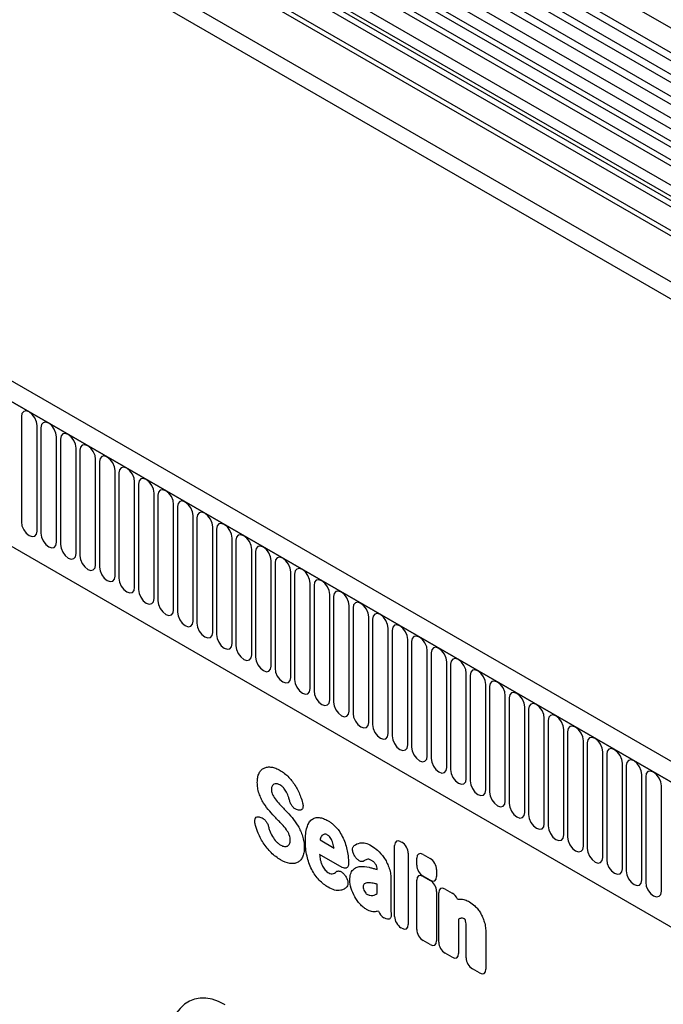
# Model space of a CAD drawing. Units: millimetres. Extents: x 75 to 2100, y 0 to 1460.
# Drawn here: x 592 to 657, y 372 to 471 of the extents above; entities that cross this region are included whole.
import ezdxf

# ---------------------------------------------------------------- set-up
doc = ezdxf.new("R2010")
doc.units = ezdxf.units.MM
doc.header["$LTSCALE"] = 5
doc.layers.get('0').update_dxf_attribs({"color": 1})
doc.layers.add('133370', color=7, linetype='Continuous')

# ---------------------------------------------------------------- blocks, each defined once
blk = doc.blocks.new('1030854-M_004_ISO_view')
for p, q in [((69.076, 161.696), (-283.77, 365.39)), ((-284.832, 363.55), (68.014, 159.856)), ((68.039, 159.03), (-284.807, 362.724)), ((68.039, 157.646), (-284.807, 361.339)), ((68.039, 156.833), (-284.807, 360.527)), ((68.039, 155.449), (-284.807, 359.143)), ((68.039, 154.637), (-284.807, 358.331)), ((-284.802, 356.943), (68.044, 153.249)), ((67.322, 152.568), (-285.321, 356.145)), ((52.679, 150.261), (-279.307, 341.913)), ((52.679, 150.779), (-279.212, 342.376)), ((-290.091, 341.786), (63.463, 137.684)), ((52.602, 145.668), (-279.23, 337.231)), ((52.602, 145.668), (-279.23, 337.231)), ((5.172, 124.805), (-347.675, 328.499)), ((4.066, 123.349), (-349.134, 327.247)), ((-348.957, 327.145), (3.889, 123.451)), ((-338.274, 306.412), (-41.79, 135.256)), ((-338.274, 306.412), (-41.79, 135.256)), ((-11.413, 196.155), (-183.346, 295.41)), ((-10.83, 196.425), (-182.763, 295.68)), ((-13.029, 195.222), (-184.962, 294.477)), ((-12.445, 195.492), (-184.378, 294.747)), ((-14.213, 193.972), (-186.146, 293.227)), ((-14.213, 192.837), (-186.146, 292.092)), ((-13.954, 192.265), (-185.887, 291.519)), ((-13.449, 191.973), (-185.382, 291.228)), ((-13.365, 191.282), (-185.298, 290.537)), ((-127.211, 198.215), (-127.211, 187.6)), ((-125.633, 186.689), (-125.633, 197.304)), ((-125.249, 197.082), (-125.249, 186.467)), ((-123.67, 185.556), (-123.67, 196.171)), ((-123.287, 195.949), (-123.287, 185.334)), ((-121.708, 184.423), (-121.708, 195.038)), ((-121.324, 194.817), (-121.324, 184.202)), ((-119.746, 183.291), (-119.746, 193.906)), ((-119.362, 193.684), (-119.362, 183.069)), ((-117.784, 182.158), (-117.784, 192.773)), ((-117.4, 192.551), (-117.4, 181.936)), ((-115.822, 181.025), (-115.822, 191.64)), ((-115.438, 191.418), (-115.438, 180.803)), ((-113.859, 179.892), (-113.859, 190.507)), ((-113.475, 190.286), (-113.475, 179.671)), ((-111.897, 178.759), (-111.897, 189.374)), ((-111.513, 189.153), (-111.513, 178.538)), ((-109.935, 177.627), (-109.935, 188.242)), ((-109.551, 188.02), (-109.551, 177.405)), ((-107.973, 176.494), (-107.973, 187.109)), ((-107.589, 186.887), (-107.589, 176.272)), ((-106.01, 175.361), (-106.01, 185.976)), ((-105.627, 185.755), (-105.627, 175.14)), ((-104.048, 174.228), (-104.048, 184.843)), ((-103.664, 184.622), (-103.664, 174.007)), ((-102.086, 173.096), (-102.086, 183.711)), ((-101.702, 183.489), (-101.702, 172.874)), ((-100.124, 171.963), (-100.124, 182.578)), ((-99.74, 182.356), (-99.74, 171.741)), ((-98.162, 170.83), (-98.162, 181.445)), ((-97.778, 181.223), (-97.778, 170.608)), ((-96.199, 169.697), (-96.199, 180.312)), ((-95.815, 180.091), (-95.815, 169.476)), ((-94.237, 168.565), (-94.237, 179.18)), ((-93.853, 178.958), (-93.853, 168.343)), ((-92.275, 167.432), (-92.275, 178.047)), ((-91.891, 177.825), (-91.891, 167.21)), ((-90.313, 166.299), (-90.313, 176.914)), ((-89.929, 176.692), (-89.929, 166.077)), ((-88.35, 165.166), (-88.35, 175.781)), ((-87.967, 175.56), (-87.967, 164.945)), ((-86.388, 164.034), (-86.388, 174.649)), ((-86.004, 174.427), (-86.004, 163.812)), ((-84.426, 162.901), (-84.426, 173.516)), ((-84.042, 173.294), (-84.042, 162.679)), ((-82.464, 161.768), (-82.464, 172.383)), ((-82.08, 172.161), (-82.08, 161.546)), ((-80.502, 160.635), (-80.502, 171.25)), ((-80.118, 171.029), (-80.118, 160.414)), ((-78.539, 159.502), (-78.539, 170.117)), ((-78.155, 169.896), (-78.155, 159.281)), ((-76.577, 158.37), (-76.577, 168.985)), ((-76.193, 168.763), (-76.193, 158.148)), ((-74.615, 157.237), (-74.615, 167.852)), ((-74.231, 167.63), (-74.231, 157.015)), ((-72.653, 156.104), (-72.653, 166.719)), ((-72.269, 166.498), (-72.269, 155.883)), ((-70.691, 154.971), (-70.691, 165.586)), ((-70.307, 165.365), (-70.307, 154.75)), ((-68.728, 153.839), (-68.728, 164.454)), ((-68.344, 164.232), (-68.344, 153.617)), ((-66.766, 152.706), (-66.766, 163.321)), ((-66.382, 163.099), (-66.382, 152.484)), ((-64.804, 151.573), (-64.804, 162.188)), ((-64.42, 161.966), (-64.42, 151.351)), ((-62.842, 150.44), (-62.842, 161.055)), ((-99.338, 158.6), (-99.431, 158.62)), ((-103.244, 157.91), (-103.117, 157.872)), ((-97.175, 155.598), (-95.769, 154.786)), ((-89.673, 147.885), (-89.673, 155.053)), ((-89.033, 155.424), (-88.936, 155.368)), ((-94.956, 152.846), (-97.22, 154.153)), ((-93.622, 153.886), (-93.633, 153.902)), ((-88.295, 154.258), (-88.295, 147.089)), ((-87.446, 153.066), (-87.446, 153.762)), ((-86.805, 154.132), (-86.098, 153.723)), ((-91.437, 152.643), (-91.437, 152.649)), ((-85.457, 152.613), (-85.457, 151.917)), ((-94.689, 152.059), (-94.66, 152.02)), ((-90.058, 151.762), (-90.058, 149.006)), ((-86.806, 151.941), (-86.099, 151.532)), ((-86.098, 151.547), (-86.805, 151.956)), ((-91.437, 150.203), (-91.437, 151.155)), ((-87.447, 146.6), (-87.447, 151.571)), ((-84.589, 150.661), (-83.881, 150.252)), ((-85.458, 150.422), (-85.458, 145.452)), ((-85.23, 145.32), (-85.23, 150.291)), ((-90.66, 147.715), (-90.758, 147.771)), ((-88.936, 146.719), (-89.033, 146.775)), ((-83.24, 147.623), (-83.24, 144.172)), ((-82.489, 143.738), (-82.489, 146.798)), ((-80.499, 146.254), (-80.499, 142.589)), ((-86.099, 145.082), (-86.806, 145.49)), ((-83.881, 143.801), (-84.589, 144.21)), ((-81.14, 142.219), (-81.848, 142.628))]:
    blk.add_line(p, q)
at = {"flags": 128}
for points in [[(-125.633, 197.304), (-125.693, 197.687), (-125.864, 198.082), (-126.12, 198.427), (-126.422, 198.671), (-126.724, 198.776), (-126.98, 198.726), (-127.151, 198.529), (-127.211, 198.215)], [(-123.67, 196.171), (-123.731, 196.555), (-123.902, 196.949), (-124.158, 197.294), (-124.46, 197.538), (-124.762, 197.643), (-125.018, 197.593), (-125.189, 197.396), (-125.249, 197.082)], [(-121.708, 195.038), (-121.768, 195.422), (-121.939, 195.816), (-122.195, 196.161), (-122.497, 196.405), (-122.799, 196.51), (-123.055, 196.46), (-123.226, 196.264), (-123.287, 195.949)], [(-119.746, 193.906), (-119.806, 194.289), (-119.977, 194.683), (-120.233, 195.029), (-120.535, 195.272), (-120.837, 195.377), (-121.093, 195.328), (-121.264, 195.131), (-121.324, 194.817)], [(-117.784, 192.773), (-117.844, 193.156), (-118.015, 193.551), (-118.271, 193.896), (-118.573, 194.14), (-118.875, 194.245), (-119.131, 194.195), (-119.302, 193.998), (-119.362, 193.684)], [(-115.822, 191.64), (-115.882, 192.023), (-116.053, 192.418), (-116.309, 192.763), (-116.611, 193.007), (-116.913, 193.112), (-117.169, 193.062), (-117.34, 192.865), (-117.4, 192.551)], [(-113.859, 190.507), (-113.919, 190.891), (-114.091, 191.285), (-114.347, 191.63), (-114.649, 191.874), (-114.951, 191.979), (-115.207, 191.929), (-115.378, 191.732), (-115.438, 191.418)], [(-111.897, 189.374), (-111.957, 189.758), (-112.128, 190.152), (-112.384, 190.498), (-112.686, 190.741), (-112.988, 190.846), (-113.244, 190.797), (-113.415, 190.6), (-113.475, 190.286)], [(-109.935, 188.242), (-109.995, 188.625), (-110.166, 189.02), (-110.422, 189.365), (-110.724, 189.609), (-111.026, 189.714), (-111.282, 189.664), (-111.453, 189.467), (-111.513, 189.153)], [(-107.973, 187.109), (-108.033, 187.492), (-108.204, 187.887), (-108.46, 188.232), (-108.762, 188.476), (-109.064, 188.581), (-109.32, 188.531), (-109.491, 188.334), (-109.551, 188.02)], [(-127.211, 187.6), (-127.151, 187.217), (-126.98, 186.822), (-126.724, 186.477), (-126.422, 186.233), (-126.12, 186.128), (-125.864, 186.178), (-125.693, 186.375), (-125.633, 186.689)], [(-106.01, 185.976), (-106.071, 186.36), (-106.242, 186.754), (-106.498, 187.099), (-106.8, 187.343), (-107.102, 187.448), (-107.358, 187.398), (-107.529, 187.201), (-107.589, 186.887)], [(-125.249, 186.467), (-125.189, 186.084), (-125.018, 185.689), (-124.762, 185.344), (-124.46, 185.1), (-124.158, 184.995), (-123.902, 185.045), (-123.731, 185.242), (-123.67, 185.556)], [(-104.048, 184.843), (-104.108, 185.227), (-104.279, 185.621), (-104.535, 185.967), (-104.837, 186.21), (-105.139, 186.315), (-105.395, 186.266), (-105.566, 186.069), (-105.627, 185.755)], [(-123.287, 185.334), (-123.226, 184.951), (-123.055, 184.557), (-122.799, 184.211), (-122.497, 183.968), (-122.195, 183.863), (-121.939, 183.912), (-121.768, 184.109), (-121.708, 184.423)], [(-102.086, 183.711), (-102.146, 184.094), (-102.317, 184.488), (-102.573, 184.834), (-102.875, 185.078), (-103.177, 185.182), (-103.433, 185.133), (-103.604, 184.936), (-103.664, 184.622)], [(-121.324, 184.202), (-121.264, 183.818), (-121.093, 183.424), (-120.837, 183.079), (-120.535, 182.835), (-120.233, 182.73), (-119.977, 182.78), (-119.806, 182.976), (-119.746, 183.291)], [(-100.124, 182.578), (-100.184, 182.961), (-100.355, 183.356), (-100.611, 183.701), (-100.913, 183.945), (-101.215, 184.05), (-101.471, 184), (-101.642, 183.803), (-101.702, 183.489)], [(-119.362, 183.069), (-119.302, 182.685), (-119.131, 182.291), (-118.875, 181.946), (-118.573, 181.702), (-118.271, 181.597), (-118.015, 181.647), (-117.844, 181.844), (-117.784, 182.158)], [(-98.162, 181.445), (-98.222, 181.829), (-98.393, 182.223), (-98.649, 182.568), (-98.951, 182.812), (-99.253, 182.917), (-99.509, 182.867), (-99.68, 182.67), (-99.74, 182.356)], [(-117.4, 181.936), (-117.34, 181.553), (-117.169, 181.158), (-116.913, 180.813), (-116.611, 180.569), (-116.309, 180.464), (-116.053, 180.514), (-115.882, 180.711), (-115.822, 181.025)], [(-96.199, 180.312), (-96.259, 180.696), (-96.431, 181.09), (-96.687, 181.436), (-96.989, 181.679), (-97.291, 181.784), (-97.547, 181.734), (-97.718, 181.538), (-97.778, 181.223)], [(-115.438, 180.803), (-115.378, 180.42), (-115.207, 180.026), (-114.951, 179.68), (-114.649, 179.437), (-114.347, 179.332), (-114.091, 179.381), (-113.919, 179.578), (-113.859, 179.892)], [(-94.237, 179.18), (-94.297, 179.563), (-94.468, 179.957), (-94.724, 180.303), (-95.026, 180.546), (-95.328, 180.651), (-95.584, 180.602), (-95.755, 180.405), (-95.815, 180.091)], [(-113.475, 179.671), (-113.415, 179.287), (-113.244, 178.893), (-112.988, 178.547), (-112.686, 178.304), (-112.384, 178.199), (-112.128, 178.249), (-111.957, 178.445), (-111.897, 178.759)], [(-92.275, 178.047), (-92.335, 178.43), (-92.506, 178.825), (-92.762, 179.17), (-93.064, 179.414), (-93.366, 179.519), (-93.622, 179.469), (-93.793, 179.272), (-93.853, 178.958)], [(-111.513, 178.538), (-111.453, 178.154), (-111.282, 177.76), (-111.026, 177.415), (-110.724, 177.171), (-110.422, 177.066), (-110.166, 177.116), (-109.995, 177.313), (-109.935, 177.627)], [(-90.313, 176.914), (-90.373, 177.297), (-90.544, 177.692), (-90.8, 178.037), (-91.102, 178.281), (-91.404, 178.386), (-91.66, 178.336), (-91.831, 178.139), (-91.891, 177.825)], [(-109.551, 177.405), (-109.491, 177.022), (-109.32, 176.627), (-109.064, 176.282), (-108.762, 176.038), (-108.46, 175.933), (-108.204, 175.983), (-108.033, 176.18), (-107.973, 176.494)], [(-88.35, 175.781), (-88.411, 176.165), (-88.582, 176.559), (-88.838, 176.904), (-89.14, 177.148), (-89.442, 177.253), (-89.698, 177.203), (-89.869, 177.006), (-89.929, 176.692)], [(-107.589, 176.272), (-107.529, 175.889), (-107.358, 175.494), (-107.102, 175.149), (-106.8, 174.905), (-106.498, 174.8), (-106.242, 174.85), (-106.071, 175.047), (-106.01, 175.361)], [(-86.388, 174.649), (-86.448, 175.032), (-86.619, 175.426), (-86.875, 175.772), (-87.177, 176.015), (-87.479, 176.12), (-87.735, 176.071), (-87.907, 175.874), (-87.967, 175.56)], [(-105.627, 175.14), (-105.566, 174.756), (-105.395, 174.362), (-105.139, 174.016), (-104.837, 173.773), (-104.535, 173.668), (-104.279, 173.717), (-104.108, 173.914), (-104.048, 174.228)], [(-84.426, 173.516), (-84.486, 173.899), (-84.657, 174.294), (-84.913, 174.639), (-85.215, 174.883), (-85.517, 174.988), (-85.773, 174.938), (-85.944, 174.741), (-86.004, 174.427)], [(-103.664, 174.007), (-103.604, 173.623), (-103.433, 173.229), (-103.177, 172.884), (-102.875, 172.64), (-102.573, 172.535), (-102.317, 172.585), (-102.146, 172.782), (-102.086, 173.096)], [(-82.464, 172.383), (-82.524, 172.766), (-82.695, 173.161), (-82.951, 173.506), (-83.253, 173.75), (-83.555, 173.855), (-83.811, 173.805), (-83.982, 173.608), (-84.042, 173.294)], [(-101.702, 172.874), (-101.642, 172.491), (-101.471, 172.096), (-101.215, 171.751), (-100.913, 171.507), (-100.611, 171.402), (-100.355, 171.452), (-100.184, 171.649), (-100.124, 171.963)], [(-80.502, 171.25), (-80.562, 171.634), (-80.733, 172.028), (-80.989, 172.373), (-81.291, 172.617), (-81.593, 172.722), (-81.849, 172.672), (-82.02, 172.475), (-82.08, 172.161)], [(-99.74, 171.741), (-99.68, 171.358), (-99.509, 170.963), (-99.253, 170.618), (-98.951, 170.374), (-98.649, 170.269), (-98.393, 170.319), (-98.222, 170.516), (-98.162, 170.83)], [(-78.539, 170.117), (-78.599, 170.501), (-78.771, 170.895), (-79.027, 171.241), (-79.329, 171.484), (-79.631, 171.589), (-79.887, 171.54), (-80.058, 171.343), (-80.118, 171.029)], [(-97.778, 170.608), (-97.718, 170.225), (-97.547, 169.831), (-97.291, 169.485), (-96.989, 169.242), (-96.687, 169.137), (-96.431, 169.186), (-96.259, 169.383), (-96.199, 169.697)], [(-76.577, 168.985), (-76.637, 169.368), (-76.808, 169.763), (-77.064, 170.108), (-77.366, 170.352), (-77.668, 170.457), (-77.924, 170.407), (-78.095, 170.21), (-78.155, 169.896)], [(-95.815, 169.476), (-95.755, 169.092), (-95.584, 168.698), (-95.328, 168.353), (-95.026, 168.109), (-94.724, 168.004), (-94.468, 168.054), (-94.297, 168.251), (-94.237, 168.565)], [(-74.615, 167.852), (-74.675, 168.235), (-74.846, 168.63), (-75.102, 168.975), (-75.404, 169.219), (-75.706, 169.324), (-75.962, 169.274), (-76.133, 169.077), (-76.193, 168.763)], [(-93.853, 168.343), (-93.793, 167.96), (-93.622, 167.565), (-93.366, 167.22), (-93.064, 166.976), (-92.762, 166.871), (-92.506, 166.921), (-92.335, 167.118), (-92.275, 167.432)], [(-72.653, 166.719), (-72.713, 167.103), (-72.884, 167.497), (-73.14, 167.842), (-73.442, 168.086), (-73.744, 168.191), (-74, 168.141), (-74.171, 167.944), (-74.231, 167.63)], [(-91.891, 167.21), (-91.831, 166.827), (-91.66, 166.432), (-91.404, 166.087), (-91.102, 165.843), (-90.8, 165.738), (-90.544, 165.788), (-90.373, 165.985), (-90.313, 166.299)], [(-70.691, 165.586), (-70.751, 165.97), (-70.922, 166.364), (-71.178, 166.71), (-71.48, 166.953), (-71.782, 167.058), (-72.038, 167.008), (-72.209, 166.812), (-72.269, 166.498)], [(-89.929, 166.077), (-89.869, 165.694), (-89.698, 165.3), (-89.442, 164.954), (-89.14, 164.711), (-88.838, 164.606), (-88.582, 164.655), (-88.411, 164.852), (-88.35, 165.166)], [(-68.728, 164.454), (-68.788, 164.837), (-68.959, 165.231), (-69.215, 165.577), (-69.517, 165.82), (-69.819, 165.925), (-70.075, 165.876), (-70.247, 165.679), (-70.307, 165.365)], [(-87.967, 164.945), (-87.907, 164.561), (-87.735, 164.167), (-87.479, 163.821), (-87.177, 163.578), (-86.875, 163.473), (-86.619, 163.523), (-86.448, 163.719), (-86.388, 164.034)], [(-66.766, 163.321), (-66.826, 163.704), (-66.997, 164.099), (-67.253, 164.444), (-67.555, 164.688), (-67.857, 164.793), (-68.113, 164.743), (-68.284, 164.546), (-68.344, 164.232)], [(-86.004, 163.812), (-85.944, 163.428), (-85.773, 163.034), (-85.517, 162.689), (-85.215, 162.445), (-84.913, 162.34), (-84.657, 162.39), (-84.486, 162.587), (-84.426, 162.901)], [(-64.804, 162.188), (-64.864, 162.572), (-65.035, 162.966), (-65.291, 163.311), (-65.593, 163.555), (-65.895, 163.66), (-66.151, 163.61), (-66.322, 163.413), (-66.382, 163.099)], [(-84.042, 162.679), (-83.982, 162.296), (-83.811, 161.901), (-83.555, 161.556), (-83.253, 161.312), (-82.951, 161.207), (-82.695, 161.257), (-82.524, 161.454), (-82.464, 161.768)], [(-62.842, 161.055), (-62.902, 161.439), (-63.073, 161.833), (-63.329, 162.178), (-63.631, 162.422), (-63.933, 162.527), (-64.189, 162.477), (-64.36, 162.281), (-64.42, 161.966)], [(-82.08, 161.546), (-82.02, 161.163), (-81.849, 160.769), (-81.593, 160.423), (-81.291, 160.179), (-80.989, 160.075), (-80.733, 160.124), (-80.562, 160.321), (-80.502, 160.635)], [(-80.118, 160.414), (-80.058, 160.03), (-79.887, 159.636), (-79.631, 159.29), (-79.329, 159.047), (-79.027, 158.942), (-78.771, 158.991), (-78.599, 159.188), (-78.539, 159.502)], [(-78.155, 159.281), (-78.095, 158.897), (-77.924, 158.503), (-77.668, 158.158), (-77.366, 157.914), (-77.064, 157.809), (-76.808, 157.859), (-76.637, 158.056), (-76.577, 158.37)], [(-76.193, 158.148), (-76.133, 157.765), (-75.962, 157.37), (-75.706, 157.025), (-75.404, 156.781), (-75.102, 156.676), (-74.846, 156.726), (-74.675, 156.923), (-74.615, 157.237)], [(-74.231, 157.015), (-74.171, 156.632), (-74, 156.237), (-73.744, 155.892), (-73.442, 155.648), (-73.14, 155.543), (-72.884, 155.593), (-72.713, 155.79), (-72.653, 156.104)], [(-72.269, 155.883), (-72.209, 155.499), (-72.038, 155.105), (-71.782, 154.759), (-71.48, 154.516), (-71.178, 154.411), (-70.922, 154.46), (-70.751, 154.657), (-70.691, 154.971)], [(-70.307, 154.75), (-70.247, 154.366), (-70.075, 153.972), (-69.819, 153.627), (-69.517, 153.383), (-69.215, 153.278), (-68.959, 153.328), (-68.788, 153.525), (-68.728, 153.839)], [(-68.344, 153.617), (-68.284, 153.234), (-68.113, 152.839), (-67.857, 152.494), (-67.555, 152.25), (-67.253, 152.145), (-66.997, 152.195), (-66.826, 152.392), (-66.766, 152.706)], [(-66.382, 152.484), (-66.322, 152.101), (-66.151, 151.706), (-65.895, 151.361), (-65.593, 151.117), (-65.291, 151.012), (-65.035, 151.062), (-64.864, 151.259), (-64.804, 151.573)], [(-64.42, 151.351), (-64.36, 150.968), (-64.189, 150.574), (-63.933, 150.228), (-63.631, 149.985), (-63.329, 149.88), (-63.073, 149.929), (-62.902, 150.126), (-62.842, 150.44)]]:
    blk.add_lwpolyline(points, dxfattribs=at)
for centre, major_axis, ratio, start_param, end_param in [((-88.893, 154.442), (-0.599, 1.037), 0.482008, 5.587631, 6.978858), ((-89.075, 154.547), (-0.5, 0.866), 0.691626, 4.0169, 5.408127), ((-86.666, 153.151), (-0.599, 1.037), 0.482008, 5.587631, 6.978858), ((-86.237, 152.903), (-0.5, 0.866), 0.691626, 4.0169, 5.408127), ((-86.666, 152.776), (-0.5, 0.866), 0.691626, 0.875307, 2.266534), ((-86.667, 150.96), (-0.599, 1.037), 0.482008, 5.587631, 6.978858), ((-86.237, 152.528), (-0.599, 1.037), 0.482008, 2.446038, 3.837265), ((-86.238, 150.712), (-0.5, 0.866), 0.691626, 4.0169, 5.408127), ((-84.45, 149.68), (-0.599, 1.037), 0.482008, 5.587631, 6.978858), ((-84.021, 149.432), (-0.5, 0.866), 0.691626, 4.560845, 5.408127), ((-90.633, 148.6), (-0.48, 0.878), 0.679773, 1.381383, 2.301907), ((-88.893, 147.596), (-0.5, 0.866), 0.691626, 0.875307, 2.266534), ((-89.075, 147.701), (-0.599, 1.037), 0.482008, 2.446038, 3.837265), ((-86.667, 146.311), (-0.5, 0.866), 0.691626, 0.875307, 2.266534), ((-86.238, 146.063), (-0.599, 1.037), 0.482008, 2.446038, 3.837265), ((-84.45, 145.031), (-0.5, 0.866), 0.691626, 0.875307, 2.266534), ((-84.021, 144.783), (-0.599, 1.037), 0.482008, 2.446038, 3.837265), ((-81.709, 143.448), (-0.5, 0.866), 0.691626, 0.875307, 2.266534), ((-81.28, 143.2), (-0.599, 1.037), 0.482008, 2.446038, 3.837265), ((-105.704, 126.881), (-4.196, 12.665), 0.463365, 5.803204, 7.269149)]:
    blk.add_ellipse(centre, major_axis=major_axis, ratio=ratio, start_param=start_param, end_param=end_param)
for points, knots in [([(-103.3, 162.323), (-103.241, 162.441), (-103.169, 162.545), (-103.001, 162.72), (-102.905, 162.79), (-102.799, 162.841)], [0, 0, 0, 0, 0.5, 0.5, 1, 1, 1, 1]), ([(-102.799, 162.841), (-102.692, 162.892), (-102.577, 162.925), (-102.33, 162.955), (-102.199, 162.952), (-102.064, 162.931)], [0, 0, 0, 0, 0.5, 0.5, 1, 1, 1, 1]), ([(-102.064, 162.931), (-101.923, 162.91), (-101.777, 162.871), (-101.48, 162.757), (-101.33, 162.684), (-101.179, 162.597)], [0, 0, 0, 0, 0.5, 0.5, 1, 1, 1, 1]), ([(-101.179, 162.597), (-101.03, 162.511), (-100.883, 162.411), (-100.59, 162.179), (-100.447, 162.048), (-100.31, 161.902)], [0, 0, 0, 0, 0.5, 0.5, 1, 1, 1, 1]), ([(-103.483, 161.387), (-103.483, 161.566), (-103.47, 161.736), (-103.41, 162.052), (-103.363, 162.197), (-103.3, 162.323)], [0, 0, 0, 0, 0.5, 0.5, 1, 1, 1, 1]), ([(-100.31, 161.902), (-100.183, 161.767), (-100.061, 161.623), (-99.83, 161.316), (-99.721, 161.154), (-99.621, 160.987)], [0, 0, 0, 0, 0.5, 0.5, 1, 1, 1, 1]), ([(-103.303, 160.274), (-103.37, 160.468), (-103.415, 160.661), (-103.472, 161.035), (-103.483, 161.214), (-103.483, 161.387)], [0, 0, 0, 0, 0.5, 0.5, 1, 1, 1, 1]), ([(-102.002, 161.011), (-102.025, 160.969), (-102.042, 160.92), (-102.065, 160.812), (-102.07, 160.754), (-102.07, 160.692)], [0, 0, 0, 0, 0.5, 0.5, 1, 1, 1, 1]), ([(-102.07, 160.692), (-102.07, 160.623), (-102.065, 160.552), (-102.038, 160.403), (-102.016, 160.326), (-101.983, 160.249)], [0, 0, 0, 0, 0.5, 0.5, 1, 1, 1, 1]), ([(-100.817, 160.819), (-100.88, 160.89), (-100.947, 160.95), (-101.084, 161.056), (-101.153, 161.101), (-101.223, 161.141)], [0, 0, 0, 0, 0.5, 0.5, 1, 1, 1, 1]), ([(-100.542, 160.418), (-100.58, 160.491), (-100.622, 160.562), (-100.714, 160.696), (-100.764, 160.76), (-100.817, 160.819)], [0, 0, 0, 0, 0.5, 0.5, 1, 1, 1, 1]), ([(-102.849, 159.311), (-102.943, 159.464), (-103.029, 159.623), (-103.181, 159.946), (-103.247, 160.109), (-103.303, 160.274)], [0, 0, 0, 0, 0.5, 0.5, 1, 1, 1, 1]), ([(-99.431, 158.62), (-99.51, 158.638), (-99.592, 158.672), (-99.715, 158.751), (-99.755, 158.781), (-99.834, 158.851), (-99.873, 158.89), (-99.947, 158.974), (-99.981, 159.019), (-100.045, 159.115), (-100.075, 159.165), (-100.155, 159.319), (-100.196, 159.427), (-100.224, 159.533)], [0, 0, 0, 0, 0.25, 0.25, 0.375, 0.375, 0.5, 0.5, 0.625, 0.625, 0.75, 0.75, 1, 1, 1, 1]), ([(-101.238, 159.203), (-101.184, 159.146), (-101.13, 159.089), (-101.075, 159.032), (-101.021, 158.975), (-100.967, 158.918), (-100.913, 158.861), (-100.819, 158.763), (-100.726, 158.665), (-100.632, 158.567)], [0, 0, 0, 0, 0.000497595, 0.000497595, 0.000497595, 0.000995189, 0.000995189, 0.000995189, 0.001851724, 0.001851724, 0.001851724, 0.001851724]), ([(-98.927, 159.324), (-98.912, 159.268), (-98.9, 159.213), (-98.885, 159.105), (-98.882, 159.052), (-98.884, 158.953), (-98.89, 158.906), (-98.91, 158.82), (-98.925, 158.781), (-98.983, 158.679), (-99.039, 158.631), (-99.141, 158.595), (-99.178, 158.589), (-99.256, 158.587), (-99.296, 158.591), (-99.338, 158.6)], [0, 0, 0, 0, 0.125, 0.125, 0.25, 0.25, 0.375, 0.375, 0.5, 0.5, 0.75, 0.75, 0.875, 0.875, 1, 1, 1, 1]), ([(-103.707, 157.24), (-103.72, 157.296), (-103.729, 157.351), (-103.74, 157.458), (-103.741, 157.51), (-103.733, 157.607), (-103.725, 157.652), (-103.7, 157.734), (-103.682, 157.772), (-103.618, 157.866), (-103.556, 157.908), (-103.449, 157.933), (-103.41, 157.936), (-103.329, 157.931), (-103.287, 157.923), (-103.244, 157.91)], [0, 0, 0, 0, 0.125, 0.125, 0.25, 0.25, 0.375, 0.375, 0.5, 0.5, 0.75, 0.75, 0.875, 0.875, 1, 1, 1, 1]), ([(-103.117, 157.872), (-103.039, 157.848), (-102.96, 157.809), (-102.8, 157.696), (-102.724, 157.625), (-102.619, 157.497), (-102.586, 157.452), (-102.526, 157.358), (-102.498, 157.308), (-102.423, 157.157), (-102.385, 157.052), (-102.36, 156.95)], [0, 0, 0, 0, 0.25, 0.25, 0.5, 0.5, 0.625, 0.625, 0.75, 0.75, 1, 1, 1, 1]), ([(-101.01, 157.185), (-101.065, 157.243), (-101.12, 157.301), (-101.174, 157.359), (-101.229, 157.417), (-101.284, 157.475), (-101.339, 157.533), (-101.428, 157.627), (-101.518, 157.72), (-101.608, 157.813)], [0, 0, 0, 0, 0.000503483, 0.000503483, 0.000503483, 0.001006966, 0.001006966, 0.001006966, 0.001827225, 0.001827225, 0.001827225, 0.001827225]), ([(-98.483, 156.876), (-98.432, 157.037), (-98.369, 157.187), (-98.212, 157.451), (-98.118, 157.566), (-98.006, 157.654)], [0, 0, 0, 0, 0.5, 0.5, 1, 1, 1, 1]), ([(-98.006, 157.654), (-97.905, 157.734), (-97.791, 157.793), (-97.539, 157.863), (-97.401, 157.873), (-97.256, 157.858)], [0, 0, 0, 0, 0.5, 0.5, 1, 1, 1, 1]), ([(-97.256, 157.858), (-97.115, 157.843), (-96.97, 157.808), (-96.672, 157.701), (-96.521, 157.629), (-96.369, 157.542)], [0, 0, 0, 0, 0.5, 0.5, 1, 1, 1, 1]), ([(-100.269, 156.104), (-100.305, 156.194), (-100.348, 156.284), (-100.443, 156.459), (-100.495, 156.543), (-100.552, 156.624)], [0, 0, 0, 0, 0.5, 0.5, 1, 1, 1, 1]), ([(-99.388, 157), (-99.293, 156.839), (-99.207, 156.673), (-99.056, 156.337), (-98.992, 156.167), (-98.937, 155.997)], [0, 0, 0, 0, 0.5, 0.5, 1, 1, 1, 1]), ([(-98.647, 155.511), (-98.647, 155.757), (-98.637, 155.998), (-98.587, 156.458), (-98.546, 156.677), (-98.483, 156.876)], [0, 0, 0, 0, 0.5, 0.5, 1, 1, 1, 1]), ([(-96.369, 157.542), (-96.274, 157.487), (-96.18, 157.427), (-95.992, 157.291), (-95.898, 157.216), (-95.716, 157.052), (-95.626, 156.962), (-95.457, 156.771), (-95.376, 156.669), (-95.299, 156.559)], [0, 0, 0, 0, 0.25, 0.25, 0.5, 0.5, 0.75, 0.75, 1, 1, 1, 1]), ([(-95.299, 156.559), (-95.163, 156.367), (-95.04, 156.163), (-94.825, 155.742), (-94.733, 155.526), (-94.657, 155.309)], [0, 0, 0, 0, 0.5, 0.5, 1, 1, 1, 1]), ([(-102.881, 155.3), (-102.999, 155.481), (-103.106, 155.667), (-103.302, 156.051), (-103.388, 156.247), (-103.464, 156.444)], [0, 0, 0, 0, 0.5, 0.5, 1, 1, 1, 1]), ([(-100.175, 155.576), (-100.175, 155.658), (-100.18, 155.743), (-100.209, 155.92), (-100.233, 156.012), (-100.269, 156.104)], [0, 0, 0, 0, 0.5, 0.5, 1, 1, 1, 1]), ([(-98.937, 155.997), (-98.872, 155.797), (-98.828, 155.599), (-98.773, 155.215), (-98.761, 155.03), (-98.761, 154.851)], [0, 0, 0, 0, 0.5, 0.5, 1, 1, 1, 1]), ([(-96.422, 156.101), (-96.476, 156.133), (-96.531, 156.158), (-96.637, 156.189), (-96.687, 156.193), (-96.733, 156.185)], [0, 0, 0, 0, 0.5, 0.5, 1, 1, 1, 1]), ([(-96.165, 155.863), (-96.202, 155.916), (-96.243, 155.964), (-96.33, 156.043), (-96.376, 156.075), (-96.422, 156.101)], [0, 0, 0, 0, 0.5, 0.5, 1, 1, 1, 1]), ([(-102.089, 154.331), (-102.233, 154.472), (-102.372, 154.623), (-102.637, 154.948), (-102.763, 155.121), (-102.881, 155.3)], [0, 0, 0, 0, 0.5, 0.5, 1, 1, 1, 1]), ([(-101.576, 155.442), (-101.506, 155.364), (-101.432, 155.295), (-101.281, 155.173), (-101.204, 155.121), (-101.127, 155.077)], [0, 0, 0, 0, 0.5, 0.5, 1, 1, 1, 1]), ([(-98.761, 154.851), (-98.761, 154.664), (-98.775, 154.486), (-98.836, 154.155), (-98.883, 154.003), (-98.948, 153.869)], [0, 0, 0, 0, 0.5, 0.5, 1, 1, 1, 1]), ([(-98.483, 153.956), (-98.546, 154.228), (-98.587, 154.494), (-98.637, 155.012), (-98.647, 155.264), (-98.647, 155.511)], [0, 0, 0, 0, 0.5, 0.5, 1, 1, 1, 1]), ([(-93.633, 153.902), (-93.669, 153.954), (-93.702, 154.007), (-93.762, 154.116), (-93.789, 154.173), (-93.835, 154.287), (-93.854, 154.343), (-93.883, 154.456), (-93.893, 154.513), (-93.908, 154.673), (-93.897, 154.771), (-93.854, 154.891), (-93.835, 154.928), (-93.79, 154.99), (-93.764, 155.016), (-93.735, 155.038)], [0, 0, 0, 0, 0.125, 0.125, 0.25, 0.25, 0.375, 0.375, 0.5, 0.5, 0.75, 0.75, 0.875, 0.875, 1, 1, 1, 1]), ([(-93.151, 155.303), (-92.983, 155.337), (-92.797, 155.327), (-92.407, 155.227), (-92.207, 155.139), (-92.004, 155.022)], [0, 0, 0, 0, 0.5, 0.5, 1, 1, 1, 1]), ([(-101.135, 153.601), (-101.297, 153.694), (-101.459, 153.801), (-101.779, 154.044), (-101.936, 154.18), (-102.089, 154.331)], [0, 0, 0, 0, 0.5, 0.5, 1, 1, 1, 1]), ([(-98.948, 153.869), (-99.008, 153.746), (-99.08, 153.638), (-99.251, 153.455), (-99.349, 153.382), (-99.459, 153.329)], [0, 0, 0, 0, 0.5, 0.5, 1, 1, 1, 1]), ([(-98.006, 152.627), (-98.118, 152.845), (-98.212, 153.067), (-98.369, 153.513), (-98.432, 153.736), (-98.483, 153.956)], [0, 0, 0, 0, 0.5, 0.5, 1, 1, 1, 1]), ([(-97.146, 153.614), (-97.124, 153.508), (-97.097, 153.401), (-97.028, 153.186), (-96.986, 153.077), (-96.933, 152.972)], [0, 0, 0, 0, 0.5, 0.5, 1, 1, 1, 1]), ([(-92.752, 153.496), (-92.805, 153.455), (-92.868, 153.431), (-92.974, 153.424), (-93.01, 153.426), (-93.087, 153.442), (-93.127, 153.455), (-93.207, 153.491), (-93.247, 153.514), (-93.327, 153.568), (-93.368, 153.601), (-93.484, 153.707), (-93.557, 153.792), (-93.622, 153.886)], [0, 0, 0, 0, 0.25, 0.25, 0.375, 0.375, 0.5, 0.5, 0.625, 0.625, 0.75, 0.75, 1, 1, 1, 1]), ([(-92.004, 153.551), (-92.088, 153.6), (-92.171, 153.636), (-92.331, 153.672), (-92.406, 153.67), (-92.472, 153.647)], [0, 0, 0, 0, 0.5, 0.5, 1, 1, 1, 1]), ([(-90.753, 153.832), (-90.65, 153.684), (-90.556, 153.527), (-90.391, 153.206), (-90.319, 153.042), (-90.258, 152.877)], [0, 0, 0, 0, 0.5, 0.5, 1, 1, 1, 1]), ([(-99.459, 153.329), (-99.569, 153.276), (-99.688, 153.243), (-99.945, 153.216), (-100.08, 153.223), (-100.221, 153.247)], [0, 0, 0, 0, 0.5, 0.5, 1, 1, 1, 1]), ([(-97.256, 151.557), (-97.401, 151.71), (-97.539, 151.878), (-97.791, 152.239), (-97.905, 152.43), (-98.006, 152.627)], [0, 0, 0, 0, 0.5, 0.5, 1, 1, 1, 1]), ([(-96.933, 152.972), (-96.896, 152.898), (-96.855, 152.826), (-96.763, 152.689), (-96.713, 152.625), (-96.659, 152.567)], [0, 0, 0, 0, 0.5, 0.5, 1, 1, 1, 1]), ([(-94.315, 153.212), (-94.315, 153.163), (-94.319, 153.117), (-94.334, 153.03), (-94.345, 152.99), (-94.376, 152.916), (-94.395, 152.884), (-94.44, 152.83), (-94.467, 152.807), (-94.527, 152.772), (-94.559, 152.761), (-94.63, 152.749), (-94.668, 152.749), (-94.786, 152.765), (-94.871, 152.797), (-94.956, 152.846)], [0, 0, 0, 0, 0.125, 0.125, 0.25, 0.25, 0.375, 0.375, 0.5, 0.5, 0.625, 0.625, 0.75, 0.75, 1, 1, 1, 1]), ([(-94.169, 151.575), (-94.169, 151.683), (-94.164, 151.787), (-94.141, 151.988), (-94.123, 152.084), (-94.073, 152.262), (-94.04, 152.345), (-93.96, 152.492), (-93.912, 152.556), (-93.857, 152.611)], [0, 0, 0, 0, 0.25, 0.25, 0.5, 0.5, 0.75, 0.75, 1, 1, 1, 1]), ([(-93.857, 152.611), (-93.76, 152.707), (-93.651, 152.782), (-93.408, 152.89), (-93.275, 152.922), (-93.135, 152.934)], [0, 0, 0, 0, 0.5, 0.5, 1, 1, 1, 1]), ([(-92.245, 152.852), (-92.131, 152.824), (-92.017, 152.796), (-91.904, 152.766), (-91.79, 152.737), (-91.676, 152.707), (-91.561, 152.676), (-91.52, 152.665), (-91.478, 152.654), (-91.437, 152.643)], [0, 0, 0, 0, 0.00100302, 0.00100302, 0.00100302, 0.002006046, 0.002006046, 0.002006046, 0.002370431, 0.002370431, 0.002370431, 0.002370431]), ([(-91.566, 153.146), (-91.626, 153.239), (-91.698, 153.32), (-91.848, 153.453), (-91.926, 153.506), (-92.004, 153.551)], [0, 0, 0, 0, 0.5, 0.5, 1, 1, 1, 1]), ([(-91.437, 152.649), (-91.437, 152.726), (-91.443, 152.808), (-91.471, 152.935), (-91.484, 152.978), (-91.519, 153.064), (-91.54, 153.106), (-91.566, 153.146)], [0, 0, 0, 0, 0.5, 0.5, 0.75, 0.75, 1, 1, 1, 1]), ([(-90.258, 152.877), (-90.186, 152.683), (-90.135, 152.49), (-90.072, 152.115), (-90.058, 151.935), (-90.058, 151.762)], [0, 0, 0, 0, 0.5, 0.5, 1, 1, 1, 1]), ([(-95.552, 152.389), (-95.503, 152.435), (-95.444, 152.465), (-95.341, 152.481), (-95.305, 152.481), (-95.231, 152.472), (-95.191, 152.461), (-95.111, 152.431), (-95.071, 152.411), (-94.991, 152.361), (-94.95, 152.332), (-94.833, 152.232), (-94.757, 152.15), (-94.689, 152.059)], [0, 0, 0, 0, 0.25, 0.25, 0.375, 0.375, 0.5, 0.5, 0.625, 0.625, 0.75, 0.75, 1, 1, 1, 1]), ([(-94.66, 152.02), (-94.625, 151.972), (-94.592, 151.924), (-94.531, 151.822), (-94.503, 151.77), (-94.454, 151.662), (-94.434, 151.609), (-94.4, 151.501), (-94.387, 151.447), (-94.369, 151.342), (-94.365, 151.292), (-94.365, 151.195), (-94.37, 151.149), (-94.395, 151.022), (-94.429, 150.95), (-94.475, 150.894)], [0, 0, 0, 0, 0.125, 0.125, 0.25, 0.25, 0.375, 0.375, 0.5, 0.5, 0.625, 0.625, 0.75, 0.75, 1, 1, 1, 1]), ([(-96.369, 150.849), (-96.521, 150.937), (-96.671, 151.039), (-96.969, 151.276), (-97.115, 151.41), (-97.256, 151.557)], [0, 0, 0, 0, 0.5, 0.5, 1, 1, 1, 1]), ([(-95.092, 150.533), (-95.279, 150.496), (-95.486, 150.507), (-95.922, 150.621), (-96.144, 150.719), (-96.369, 150.849)], [0, 0, 0, 0, 0.5, 0.5, 1, 1, 1, 1]), ([(-94.475, 150.894), (-94.554, 150.797), (-94.648, 150.718), (-94.856, 150.599), (-94.97, 150.558), (-95.092, 150.533)], [0, 0, 0, 0, 0.5, 0.5, 1, 1, 1, 1]), ([(-92.729, 151.183), (-92.766, 151.156), (-92.794, 151.114), (-92.828, 151.011), (-92.834, 150.95), (-92.834, 150.885)], [0, 0, 0, 0, 0.5, 0.5, 1, 1, 1, 1]), ([(-92.353, 151.299), (-92.424, 151.297), (-92.491, 151.287), (-92.618, 151.25), (-92.677, 151.222), (-92.729, 151.183)], [0, 0, 0, 0, 0.5, 0.5, 1, 1, 1, 1]), ([(-91.437, 151.155), (-91.494, 151.168), (-91.55, 151.181), (-91.607, 151.195), (-91.677, 151.211), (-91.746, 151.226), (-91.815, 151.242)], [0, 0, 0, 0, 0.000502862, 0.000502862, 0.000502862, 0.001116947, 0.001116947, 0.001116947, 0.001116947]), ([(-83.064, 149.655), (-82.919, 149.652), (-82.767, 149.626), (-82.453, 149.529), (-82.293, 149.456), (-82.132, 149.363)], [0, 0, 0, 0, 0.5, 0.5, 1, 1, 1, 1]), ([(-92.485, 148.607), (-92.599, 148.673), (-92.713, 148.752), (-92.937, 148.934), (-93.046, 149.038), (-93.151, 149.152)], [0, 0, 0, 0, 0.5, 0.5, 1, 1, 1, 1]), ([(-90.058, 149.006), (-90.058, 149.003), (-90.058, 149), (-90.058, 148.996), (-90.056, 148.927), (-90.054, 148.859), (-90.052, 148.79), (-90.05, 148.721), (-90.048, 148.653), (-90.047, 148.584), (-90.045, 148.515), (-90.043, 148.447), (-90.041, 148.378)], [0, 0, 0, 0, 0.000024904, 0.000024904, 0.000024904, 0.000521725, 0.000521725, 0.000521725, 0.001018546, 0.001018546, 0.001018546, 0.001515368, 0.001515368, 0.001515368, 0.001515368]), ([(-81.601, 148.958), (-81.498, 148.863), (-81.4, 148.755), (-81.216, 148.523), (-81.13, 148.398), (-81.051, 148.269)], [0, 0, 0, 0, 0.5, 0.5, 1, 1, 1, 1]), ([(-91.523, 148.39), (-91.664, 148.359), (-91.819, 148.362), (-92.146, 148.437), (-92.314, 148.508), (-92.485, 148.607)], [0, 0, 0, 0, 0.5, 0.5, 1, 1, 1, 1]), ([(-90.027, 148.206), (-90.02, 148.148), (-90.017, 148.092), (-90.019, 147.986), (-90.025, 147.935), (-90.046, 147.843), (-90.062, 147.801), (-90.104, 147.729), (-90.13, 147.698), (-90.19, 147.651), (-90.225, 147.634), (-90.301, 147.615), (-90.342, 147.613), (-90.472, 147.626), (-90.566, 147.66), (-90.66, 147.715)], [0, 0, 0, 0, 0.125, 0.125, 0.25, 0.25, 0.375, 0.375, 0.5, 0.5, 0.625, 0.625, 0.75, 0.75, 1, 1, 1, 1]), ([(-82.673, 147.67), (-82.727, 147.701), (-82.78, 147.723), (-82.882, 147.744), (-82.93, 147.741), (-82.973, 147.73)], [0, 0, 0, 0, 0.5, 0.5, 1, 1, 1, 1]), ([(-82.593, 147.612), (-82.593, 147.612), (-82.593, 147.612), (-82.593, 147.612), (-82.593, 147.612), (-82.593, 147.613), (-82.594, 147.613), (-82.594, 147.613), (-82.594, 147.613), (-82.594, 147.613), (-82.594, 147.614), (-82.595, 147.614), (-82.595, 147.614), (-82.595, 147.614), (-82.595, 147.615), (-82.595, 147.615), (-82.596, 147.615), (-82.596, 147.616), (-82.597, 147.616), (-82.597, 147.616), (-82.597, 147.616), (-82.597, 147.617), (-82.598, 147.617), (-82.598, 147.617), (-82.599, 147.618), (-82.599, 147.618), (-82.6, 147.619), (-82.6, 147.619), (-82.6, 147.619), (-82.6, 147.62), (-82.601, 147.62), (-82.601, 147.62), (-82.602, 147.621), (-82.602, 147.621), (-82.602, 147.621), (-82.603, 147.622), (-82.603, 147.622), (-82.604, 147.622), (-82.604, 147.623), (-82.605, 147.623), (-82.605, 147.624), (-82.606, 147.624), (-82.606, 147.624), (-82.607, 147.625), (-82.608, 147.626), (-82.609, 147.627), (-82.609, 147.627), (-82.61, 147.627), (-82.61, 147.628), (-82.61, 147.628), (-82.611, 147.628), (-82.611, 147.629), (-82.612, 147.63), (-82.613, 147.63), (-82.614, 147.631), (-82.614, 147.631), (-82.615, 147.632), (-82.615, 147.632), (-82.616, 147.632), (-82.616, 147.633), (-82.617, 147.633), (-82.618, 147.634), (-82.619, 147.635), (-82.619, 147.635), (-82.62, 147.636), (-82.621, 147.637), (-82.622, 147.637), (-82.623, 147.638), (-82.623, 147.638), (-82.624, 147.638), (-82.624, 147.639), (-82.625, 147.64), (-82.626, 147.64), (-82.627, 147.641), (-82.628, 147.642), (-82.629, 147.642), (-82.63, 147.643), (-82.631, 147.644), (-82.632, 147.644), (-82.633, 147.645), (-82.634, 147.645), (-82.634, 147.646), (-82.635, 147.647), (-82.636, 147.647), (-82.637, 147.648), (-82.638, 147.649), (-82.639, 147.649), (-82.64, 147.65), (-82.641, 147.65), (-82.642, 147.651), (-82.643, 147.652), (-82.644, 147.652), (-82.644, 147.653), (-82.645, 147.653), (-82.647, 147.655), (-82.649, 147.656), (-82.651, 147.657), (-82.652, 147.658), (-82.653, 147.658), (-82.654, 147.659), (-82.655, 147.659), (-82.655, 147.66), (-82.656, 147.66), (-82.657, 147.661), (-82.658, 147.662), (-82.659, 147.662), (-82.66, 147.663), (-82.661, 147.663), (-82.662, 147.664), (-82.664, 147.665), (-82.665, 147.666), (-82.667, 147.667), (-82.668, 147.668), (-82.669, 147.668), (-82.67, 147.669), (-82.671, 147.669), (-82.672, 147.67), (-82.673, 147.67)], [0, 0, 0, 0, 0.0000001933, 0.0000001933, 0.0000001933, 0.0000021348, 0.0000021348, 0.0000021348, 0.0000040764, 0.0000040764, 0.0000040764, 0.0000060179, 0.0000060179, 0.0000060179, 0.0000079594, 0.0000079594, 0.0000079594, 0.0000118426, 0.0000118426, 0.0000118426, 0.0000137841, 0.0000137841, 0.0000137841, 0.0000176672, 0.0000176672, 0.0000176672, 0.0000215504, 0.0000215504, 0.0000215504, 0.0000234918, 0.0000234918, 0.0000234918, 0.0000273749, 0.0000273749, 0.0000273749, 0.000031258, 0.000031258, 0.000031258, 0.000035141, 0.000035141, 0.000035141, 0.000039024, 0.000039024, 0.000039024, 0.0000467906, 0.0000467906, 0.0000467906, 0.0000506736, 0.0000506736, 0.0000506736, 0.0000545566, 0.0000545566, 0.0000545566, 0.0000623229, 0.0000623229, 0.0000623229, 0.0000662059, 0.0000662059, 0.0000662059, 0.0000700889, 0.0000700889, 0.0000700889, 0.0000778552, 0.0000778552, 0.0000778552, 0.0000856214, 0.0000856214, 0.0000856214, 0.0000895044, 0.0000895044, 0.0000895044, 0.0000972705, 0.0000972705, 0.0000972705, 0.0001050367, 0.0001050367, 0.0001050367, 0.0001128028, 0.0001128028, 0.0001128028, 0.0001205689, 0.0001205689, 0.0001205689, 0.000128335, 0.000128335, 0.000128335, 0.0001361011, 0.0001361011, 0.0001361011, 0.0001438672, 0.0001438672, 0.0001438672, 0.0001516332, 0.0001516332, 0.0001516332, 0.000167166, 0.000167166, 0.000167166, 0.0001749321, 0.0001749321, 0.0001749321, 0.0001826981, 0.0001826981, 0.0001826981, 0.0001904642, 0.0001904642, 0.0001904642, 0.0001982302, 0.0001982302, 0.0001982302, 0.0002137627, 0.0002137627, 0.0002137627, 0.0002215288, 0.0002215288, 0.0002215288, 0.0002292948, 0.0002292948, 0.0002292948, 0.0002292948]), ([(-81.051, 148.269), (-80.965, 148.125), (-80.889, 147.975), (-80.757, 147.672), (-80.702, 147.518), (-80.655, 147.365)], [0, 0, 0, 0, 0.5, 0.5, 1, 1, 1, 1]), ([(-82.489, 146.798), (-82.489, 146.833), (-82.489, 146.867), (-82.49, 146.902), (-82.49, 146.937), (-82.49, 146.972), (-82.491, 147.007), (-82.491, 147.059), (-82.492, 147.111), (-82.493, 147.163)], [0, 0, 0, 0, 0.0002555922, 0.0002555922, 0.0002555922, 0.000511183, 0.000511183, 0.000511183, 0.0008879264, 0.0008879264, 0.0008879264, 0.0008879264]), ([(-80.655, 147.365), (-80.595, 147.171), (-80.556, 146.979), (-80.509, 146.608), (-80.499, 146.428), (-80.499, 146.254)], [0, 0, 0, 0, 0.5, 0.5, 1, 1, 1, 1])]:
    blk.add_open_spline(points, degree=3, knots=knots)
for points in [[(-101.812, 161.208), (-101.892, 161.167), (-101.956, 161.099), (-102.002, 161.011)], [(-101.54, 161.253), (-101.641, 161.264), (-101.733, 161.249), (-101.812, 161.208)], [(-101.223, 161.141), (-101.331, 161.204), (-101.44, 161.243), (-101.54, 161.253)], [(-99.621, 160.987), (-99.422, 160.654), (-99.257, 160.304), (-99.126, 159.951)], [(-101.983, 160.249), (-101.909, 160.076), (-101.81, 159.908), (-101.699, 159.755)], [(-101.699, 159.755), (-101.556, 159.557), (-101.4, 159.374), (-101.238, 159.203)], [(-100.324, 159.88), (-100.381, 160.061), (-100.452, 160.242), (-100.542, 160.418)], [(-100.224, 159.533), (-100.255, 159.648), (-100.288, 159.764), (-100.324, 159.88)], [(-99.126, 159.951), (-99.049, 159.742), (-98.983, 159.532), (-98.927, 159.324)], [(-102.235, 158.488), (-102.458, 158.737), (-102.666, 159.015), (-102.849, 159.311)], [(-100.632, 158.567), (-100.415, 158.339), (-100.202, 158.101), (-99.994, 157.854)], [(-101.608, 157.813), (-101.82, 158.032), (-102.029, 158.257), (-102.235, 158.488)], [(-99.994, 157.854), (-99.773, 157.591), (-99.568, 157.304), (-99.388, 157)], [(-103.464, 156.444), (-103.566, 156.71), (-103.646, 156.977), (-103.707, 157.24)], [(-102.36, 156.95), (-102.329, 156.826), (-102.291, 156.702), (-102.246, 156.578)], [(-102.246, 156.578), (-102.169, 156.368), (-102.073, 156.158), (-101.956, 155.96)], [(-100.552, 156.624), (-100.694, 156.825), (-100.849, 157.012), (-101.01, 157.185)], [(-101.956, 155.96), (-101.846, 155.772), (-101.717, 155.596), (-101.576, 155.442)], [(-100.248, 155.205), (-100.198, 155.305), (-100.175, 155.434), (-100.175, 155.576)], [(-97.154, 155.681), (-97.162, 155.654), (-97.169, 155.626), (-97.175, 155.598)], [(-96.983, 156.037), (-97.061, 155.942), (-97.117, 155.82), (-97.154, 155.681)], [(-96.733, 156.185), (-96.833, 156.167), (-96.918, 156.116), (-96.983, 156.037)], [(-95.936, 155.423), (-95.994, 155.576), (-96.071, 155.727), (-96.165, 155.863)], [(-101.127, 155.077), (-101.001, 155.005), (-100.877, 154.959), (-100.761, 154.947)], [(-100.761, 154.947), (-100.647, 154.935), (-100.541, 154.949), (-100.452, 154.993)], [(-100.452, 154.993), (-100.365, 155.036), (-100.297, 155.109), (-100.248, 155.205)], [(-95.784, 154.875), (-95.816, 155.054), (-95.867, 155.239), (-95.936, 155.423)], [(-95.769, 154.786), (-95.773, 154.816), (-95.778, 154.845), (-95.784, 154.875)], [(-94.657, 155.309), (-94.503, 154.871), (-94.407, 154.435), (-94.361, 154.019)], [(-93.735, 155.038), (-93.563, 155.168), (-93.368, 155.259), (-93.151, 155.303)], [(-92.004, 155.022), (-91.795, 154.902), (-91.588, 154.741), (-91.386, 154.56)], [(-100.221, 153.247), (-100.514, 153.297), (-100.824, 153.421), (-101.135, 153.601)], [(-97.22, 154.153), (-97.207, 153.978), (-97.186, 153.798), (-97.146, 153.614)], [(-94.361, 154.019), (-94.33, 153.742), (-94.313, 153.472), (-94.315, 153.212)], [(-92.472, 153.647), (-92.574, 153.612), (-92.668, 153.561), (-92.752, 153.496)], [(-91.386, 154.56), (-91.158, 154.354), (-90.943, 154.105), (-90.753, 153.832)], [(-93.135, 152.934), (-92.855, 152.959), (-92.555, 152.928), (-92.245, 152.852)], [(-96.659, 152.567), (-96.545, 152.447), (-96.422, 152.351), (-96.299, 152.28)], [(-96.299, 152.28), (-96.221, 152.235), (-96.142, 152.205), (-96.07, 152.198)], [(-96.07, 152.198), (-95.983, 152.189), (-95.902, 152.198), (-95.827, 152.221)], [(-95.827, 152.221), (-95.747, 152.246), (-95.673, 152.286), (-95.608, 152.339)], [(-95.608, 152.339), (-95.589, 152.355), (-95.57, 152.372), (-95.552, 152.389)], [(-94.037, 150.722), (-94.126, 151.019), (-94.169, 151.309), (-94.169, 151.575)], [(-93.684, 149.893), (-93.834, 150.161), (-93.953, 150.443), (-94.037, 150.722)], [(-92.834, 150.885), (-92.834, 150.82), (-92.822, 150.748), (-92.802, 150.676)], [(-92.802, 150.676), (-92.779, 150.596), (-92.747, 150.515), (-92.707, 150.437)], [(-91.815, 151.242), (-92.001, 151.283), (-92.181, 151.303), (-92.353, 151.299)], [(-93.151, 149.152), (-93.351, 149.371), (-93.533, 149.623), (-93.684, 149.893)], [(-92.707, 150.437), (-92.672, 150.369), (-92.63, 150.305), (-92.582, 150.248)], [(-92.582, 150.248), (-92.545, 150.203), (-92.501, 150.168), (-92.458, 150.143)], [(-92.458, 150.143), (-92.363, 150.088), (-92.268, 150.052), (-92.178, 150.036)], [(-92.178, 150.036), (-92.073, 150.016), (-91.972, 150.013), (-91.876, 150.026)], [(-91.876, 150.026), (-91.777, 150.038), (-91.684, 150.065), (-91.598, 150.106)], [(-91.598, 150.106), (-91.542, 150.133), (-91.488, 150.165), (-91.437, 150.203)], [(-83.353, 149.643), (-83.259, 149.653), (-83.163, 149.657), (-83.064, 149.655)], [(-82.132, 149.363), (-81.951, 149.259), (-81.773, 149.119), (-81.601, 148.958)], [(-91.31, 148.445), (-91.38, 148.424), (-91.451, 148.405), (-91.523, 148.39)], [(-90.041, 148.378), (-90.039, 148.322), (-90.035, 148.265), (-90.027, 148.206)], [(-82.973, 147.73), (-83.068, 147.705), (-83.157, 147.669), (-83.24, 147.623)], [(-82.53, 147.452), (-82.543, 147.505), (-82.563, 147.561), (-82.593, 147.612)], [(-82.493, 147.163), (-82.495, 147.255), (-82.506, 147.352), (-82.53, 147.452)]]:
    blk.add_open_spline(points, degree=3)

msp = doc.modelspace()

# ---------------------------------------------------------------- block references
at = {"layer": '133370'}
msp.add_blockref('1030854-M_004_ISO_view', (719.849, 232.568), dxfattribs=at)

doc.saveas('drawing.dxf')
